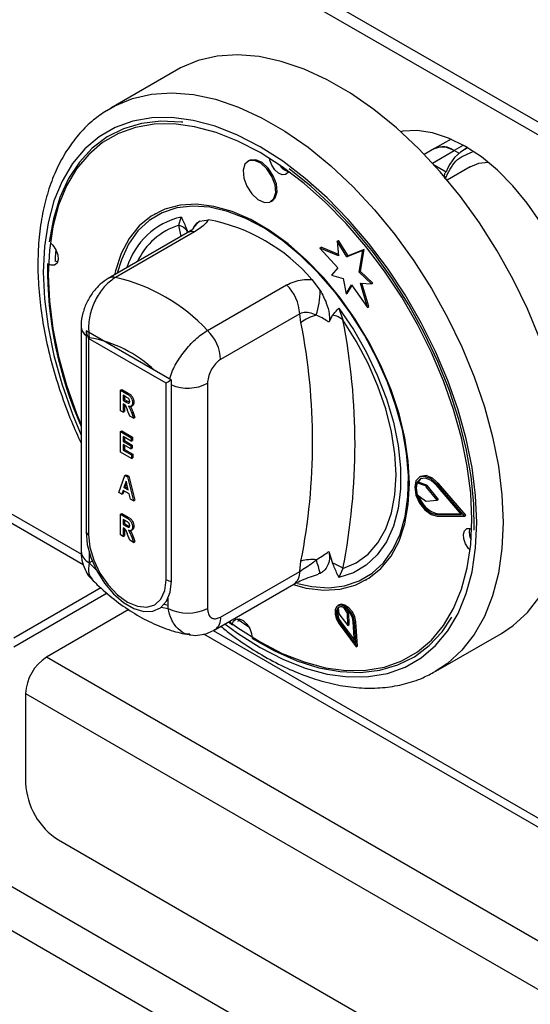
# Model space of a CAD drawing. Units: millimetres. Extents: x 5 to 415, y 5 to 292.
# Drawn here: x 321 to 326, y 211 to 220 of the extents above; entities that cross this region are included whole.
import ezdxf

# ---------------------------------------------------------------- set-up
doc = ezdxf.new("R2010")
doc.units = ezdxf.units.MM

msp = doc.modelspace()

# ---------------------------------------------------------------- linework, layer by layer
at = {"color": 7, "linetype": 'Continuous', "lineweight": 25}
for p, q in [((353.5217, 203.3277), (282.811, 244.1481)), ((282.88, 243.9955), (353.5907, 203.1751)), ((356.8703, 191.8097), (303.9517, 222.359)), ((309.9642, 222.1508), (321.848, 215.2904)), ((356.5858, 191.5793), (303.8945, 221.9974)), ((322.6831, 219.7246), (322.0939, 219.3845)), ((322.0594, 219.3636), (322.0939, 219.3845)), ((325.1483, 219.106), (325.0004, 219.0205)), ((325.0005, 219.0206), (324.9079, 218.9671)), ((325.2957, 219.0293), (325.2695, 219.0142)), ((325.2188, 218.9783), (325.1755, 219.0033)), ((323.336, 218.9136), (323.3242, 218.9068)), ((325.3202, 218.8583), (325.1129, 218.7386)), ((323.5325, 218.5459), (323.5443, 218.5527)), ((322.4923, 218.4357), (322.4864, 218.4323)), ((322.7045, 218.3338), (322.7272, 218.4063)), ((322.8948, 218.3708), (322.9702, 218.383)), ((322.781, 218.2649), (322.0718, 217.8556)), ((322.847, 218.2749), (322.1379, 217.8655)), ((323.9705, 218.1288), (323.9823, 218.1356)), ((323.9705, 218.1288), (324.132, 217.9524)), ((324.1383, 218.059), (323.9705, 218.1288)), ((324.1372, 218.0712), (323.9823, 218.1356)), ((324.1267, 218.189), (324.1385, 218.1958)), ((324.1267, 218.189), (324.1383, 218.059)), ((324.2123, 218.0511), (324.1267, 218.189)), ((324.2241, 218.0579), (324.1385, 218.1958)), ((324.3564, 218.1075), (324.2123, 218.0511)), ((324.2123, 218.0511), (324.2241, 218.0579)), ((324.3682, 218.1143), (324.2241, 218.0579)), ((324.3238, 217.9125), (324.3564, 218.1075)), ((324.3356, 217.9193), (324.3682, 218.1143)), ((324.3564, 218.1075), (324.3682, 218.1143)), ((324.132, 217.9524), (324.075, 217.884)), ((324.075, 217.884), (324.1797, 217.856)), ((324.3238, 217.9125), (324.3356, 217.9193)), ((324.4329, 217.8081), (324.3238, 217.9125)), ((324.4447, 217.8149), (324.3356, 217.9193)), ((322.9629, 217.3893), (323.672, 217.7987)), ((323.8984, 217.8472), (323.9737, 217.7479)), ((324.1797, 217.856), (324.2077, 217.719)), ((324.2077, 217.719), (324.2552, 217.7992)), ((324.2195, 217.7258), (324.2594, 217.7932)), ((324.2552, 217.7992), (324.3982, 217.5967)), ((324.3347, 217.8147), (324.4329, 217.8081)), ((324.3982, 217.5967), (324.3347, 217.8147)), ((324.41, 217.6035), (324.3487, 217.8137)), ((324.4329, 217.8081), (324.4447, 217.8149)), ((324.2077, 217.719), (324.2195, 217.7258)), ((324.3982, 217.5967), (324.41, 217.6035)), ((323.7898, 217.5382), (323.0807, 217.1288)), ((323.8014, 217.4597), (323.7898, 217.5382)), ((324.0844, 217.5276), (324.0506, 217.4625)), ((324.1414, 217.5899), (324.1776, 217.4834)), ((321.829, 217.4255), (321.829, 215.407)), ((322.6388, 216.9437), (321.8727, 217.3859)), ((321.8727, 217.3859), (321.8727, 215.5827)), ((322.5916, 216.9165), (321.8963, 217.3179)), ((321.8963, 217.3179), (321.8963, 215.5555)), ((322.5916, 215.1541), (322.5916, 216.9165)), ((322.6388, 215.1405), (322.6388, 216.9437)), ((322.9629, 216.9153), (322.9629, 214.8967)), ((322.1818, 216.8537), (322.1936, 216.8605)), ((322.1818, 216.6699), (322.1818, 216.8537)), ((322.1818, 216.8537), (322.2377, 216.8214)), ((322.1936, 216.8605), (322.2495, 216.8282)), ((322.229, 216.7954), (322.2066, 216.8083)), ((322.2066, 216.8083), (322.2066, 216.763)), ((322.2184, 216.8015), (322.2184, 216.7698)), ((322.2377, 216.8214), (322.2495, 216.8282)), ((322.2066, 216.763), (322.2184, 216.7698)), ((322.2066, 216.763), (322.2278, 216.7507)), ((322.212, 216.7289), (322.2066, 216.732)), ((322.2066, 216.732), (322.2066, 216.6556)), ((322.2184, 216.7698), (322.2396, 216.7575)), ((322.2184, 216.7244), (322.2184, 216.6624)), ((322.2278, 216.7507), (322.2396, 216.7575)), ((322.2396, 216.7575), (322.2635, 216.7453)), ((322.2759, 216.7085), (322.2892, 216.7161)), ((322.2893, 216.7402), (322.301, 216.747)), ((322.2066, 216.6556), (322.1818, 216.6699)), ((322.2066, 216.6556), (322.2184, 216.6624)), ((322.2648, 216.6221), (322.2463, 216.6724)), ((322.283, 216.6475), (322.2948, 216.6543)), ((322.283, 216.6475), (322.2996, 216.6019)), ((322.2948, 216.6543), (322.3114, 216.6087)), ((322.2996, 216.6019), (322.2648, 216.6221)), ((322.2996, 216.6019), (322.3114, 216.6087)), ((322.1818, 216.4826), (322.1936, 216.4894)), ((322.1818, 216.2989), (322.1818, 216.4826)), ((322.1818, 216.4826), (322.2789, 216.4265)), ((322.1936, 216.4894), (322.2907, 216.4333)), ((322.2789, 216.3955), (322.2066, 216.4373)), ((322.2066, 216.4373), (322.2066, 216.3943)), ((322.2066, 216.3943), (322.2184, 216.4011)), ((322.2066, 216.3943), (322.2748, 216.3549)), ((322.2748, 216.3263), (322.2066, 216.3657)), ((322.2066, 216.3657), (322.2066, 216.3156)), ((322.2184, 216.4305), (322.2184, 216.4011)), ((322.2184, 216.4011), (322.2866, 216.3618)), ((322.2748, 216.3549), (322.2866, 216.3618)), ((322.2789, 216.4265), (322.2907, 216.4333)), ((322.2789, 216.4265), (322.2789, 216.3955)), ((322.2789, 216.3955), (322.2907, 216.4023)), ((322.2866, 216.3618), (322.2866, 216.3331)), ((322.2907, 216.4333), (322.2907, 216.4023)), ((322.281, 216.2416), (322.1818, 216.2989)), ((322.2066, 216.3156), (322.2184, 216.3224)), ((322.2066, 216.3156), (322.281, 216.2726)), ((322.2184, 216.3589), (322.2184, 216.3224)), ((322.2184, 216.3224), (322.2928, 216.2794)), ((322.2748, 216.3549), (322.2748, 216.3263)), ((322.2748, 216.3263), (322.2866, 216.3331)), ((322.281, 216.2726), (322.2928, 216.2794)), ((322.281, 216.2726), (322.281, 216.2416)), ((322.2928, 216.2794), (322.2928, 216.2484)), ((322.281, 216.2416), (322.2928, 216.2484)), ((322.2207, 216.0891), (322.2325, 216.0959)), ((322.2325, 216.0959), (322.2559, 216.0824)), ((322.1674, 215.9362), (322.2207, 216.0891)), ((322.2324, 216.039), (322.2132, 215.9812)), ((322.2207, 216.0891), (322.2441, 216.0756)), ((322.2364, 216.0224), (322.225, 215.988)), ((322.2517, 215.9591), (322.2324, 216.039)), ((322.2441, 216.0756), (322.2559, 216.0824)), ((322.2441, 216.0756), (322.2975, 215.861)), ((322.2559, 216.0824), (322.3093, 215.8678)), ((324.8414, 216.0218), (324.8531, 216.0286)), ((324.9176, 215.9944), (324.8414, 216.0218)), ((324.9294, 216.0012), (324.8531, 216.0286)), ((324.8742, 216.0792), (324.8624, 216.0724)), ((325.0229, 216.0094), (325.0347, 216.0162)), ((325.268, 215.725), (325.0229, 216.0094)), ((325.2798, 215.7318), (325.0347, 216.0162)), ((322.1933, 215.9212), (322.1674, 215.9362)), ((322.2046, 215.9552), (322.1933, 215.9212)), ((322.1933, 215.9212), (322.2051, 215.928)), ((322.2603, 215.9231), (322.2046, 215.9552)), ((322.2126, 215.9506), (322.2051, 215.928)), ((322.2132, 215.9812), (322.225, 215.988)), ((322.2132, 215.9812), (322.2517, 215.9591)), ((322.225, 215.988), (322.2479, 215.9749)), ((322.2716, 215.876), (322.2603, 215.9231)), ((324.8419, 215.919), (324.9177, 215.8601)), ((324.9176, 215.9944), (324.9294, 216.0012)), ((324.9258, 215.9881), (324.9376, 215.9949)), ((325.0222, 215.867), (324.9258, 215.9881)), ((325.0339, 215.8738), (324.9376, 215.9949)), ((325.2419, 215.7401), (325.0176, 216.0004)), ((322.2975, 215.861), (322.2716, 215.876)), ((322.2975, 215.861), (322.3093, 215.8678)), ((324.9257, 215.8571), (325.0222, 215.867)), ((325.0222, 215.867), (325.0339, 215.8738)), ((322.1818, 215.7405), (322.1936, 215.7473)), ((322.1936, 215.7473), (322.2495, 215.715)), ((325.0176, 215.7389), (325.0294, 215.7457)), ((325.0294, 215.7457), (325.2361, 215.7468)), ((322.1818, 215.5567), (322.1818, 215.7405)), ((322.1818, 215.7405), (322.2377, 215.7082)), ((322.229, 215.6822), (322.2066, 215.6951)), ((322.2066, 215.6951), (322.2066, 215.6498)), ((322.2066, 215.6498), (322.2184, 215.6566)), ((322.2184, 215.6883), (322.2184, 215.6566)), ((322.2184, 215.6566), (322.2396, 215.6443)), ((322.2377, 215.7082), (322.2495, 215.715)), ((325.0176, 215.7389), (325.2419, 215.7401)), ((325.0229, 215.7236), (325.268, 215.725)), ((325.268, 215.725), (325.2798, 215.7318)), ((322.2066, 215.6498), (322.2278, 215.6375)), ((322.212, 215.6157), (322.2066, 215.6188)), ((322.2066, 215.6188), (322.2066, 215.5424)), ((322.2184, 215.6112), (322.2184, 215.5492)), ((322.2278, 215.6375), (322.2396, 215.6443)), ((322.2396, 215.6443), (322.2635, 215.6321)), ((322.2759, 215.5953), (322.2892, 215.6029)), ((322.2893, 215.627), (322.301, 215.6338)), ((322.2066, 215.5424), (322.1818, 215.5567)), ((322.2066, 215.5424), (322.2184, 215.5492)), ((322.2648, 215.5089), (322.2463, 215.5592)), ((322.2996, 215.4887), (322.2648, 215.5089)), ((322.283, 215.5343), (322.2948, 215.5411)), ((322.283, 215.5343), (322.2996, 215.4887)), ((322.2948, 215.5411), (322.3114, 215.4955)), ((322.2996, 215.4887), (322.3114, 215.4955)), ((321.9022, 215.3956), (321.9022, 215.3049)), ((324.0506, 215.4068), (324.0844, 215.3027)), ((321.9287, 215.3202), (321.9022, 215.3049)), ((321.9022, 215.3049), (321.9642, 215.243)), ((323.7898, 215.2286), (323.8014, 215.3205)), ((323.0807, 214.8193), (323.7898, 215.2286)), ((324.1776, 215.255), (324.1414, 215.1746)), ((323.9737, 215.2101), (323.9562, 215.2073)), ((324.3821, 215.1486), (324.388, 215.152)), ((322.0065, 215.0811), (321.2245, 214.6297)), ((323.0289, 214.7048), (323.738, 215.1142)), ((322.063, 215.032), (321.2245, 214.548)), ((322.6093, 214.8967), (322.6093, 214.9874)), ((322.2567, 214.8853), (321.5192, 214.4596)), ((322.5473, 214.9064), (322.6093, 214.8967)), ((322.5751, 214.9331), (322.6093, 214.9264)), ((324.1437, 214.9277), (324.1319, 214.9209)), ((324.1335, 214.9015), (324.1414, 214.8472)), ((324.2179, 214.8541), (324.1846, 214.9061)), ((324.2297, 214.8609), (324.2118, 214.8888)), ((324.2179, 214.8541), (324.2297, 214.8609)), ((324.2327, 214.7511), (324.2297, 214.8609)), ((323.1505, 214.775), (323.1854, 214.7491)), ((323.2297, 214.8033), (323.3331, 214.7302)), ((323.2384, 214.7797), (323.2433, 214.8027)), ((324.1414, 214.8472), (324.2209, 214.7443)), ((324.1514, 214.7643), (324.1632, 214.7711)), ((324.1632, 214.7711), (324.2808, 214.6111)), ((324.2209, 214.7443), (324.2179, 214.8541)), ((324.2823, 214.5862), (324.2708, 214.775)), ((324.2826, 214.7692), (324.2943, 214.776)), ((324.3076, 214.5582), (324.2943, 214.776)), ((324.1448, 214.7569), (324.2958, 214.5514)), ((324.1514, 214.7643), (324.2823, 214.5862)), ((324.2209, 214.7443), (324.2327, 214.7511)), ((324.2958, 214.5514), (324.2826, 214.7692)), ((322.9278, 214.6671), (326.562, 212.5691)), ((325.0103, 214.3325), (325.5996, 214.6727)), ((324.2958, 214.5514), (324.3076, 214.5582)), ((356.5799, 194.2194), (321.5192, 214.4596)), ((321.3306, 214.133), (356.3913, 193.8929)), ((321.3306, 214.133), (321.3306, 213.33)), ((321.6252, 212.8197), (356.0967, 192.9198))]:
    msp.add_line(p, q, dxfattribs=at)
at = {"color": 8, "linetype": 'Continuous', "lineweight": 25}
for p, q in [((310.0502, 222.1829), (321.8313, 215.3818)), ((325.2583, 219.0511), (325.1755, 219.0033)), ((324.9799, 218.8904), (325.1755, 219.0033)), ((324.9905, 218.8788), (325.1049, 218.8127)), ((322.7255, 218.2329), (322.7045, 218.3338)), ((323.0139, 214.6991), (326.5453, 212.6605))]:
    msp.add_line(p, q, dxfattribs=at)
at = {"color": 7, "linetype": 'Continuous', "lineweight": 25, "flags": 128}
for points in [[(325.9446, 217.3134), (325.8341, 217.582), (325.7062, 217.8466), (325.5623, 218.1045), (325.4038, 218.3532), (325.2323, 218.59), (325.0496, 218.8125), (324.8576, 219.0185), (324.6583, 219.2058), (324.4537, 219.3725), (324.2458, 219.5169), (324.0369, 219.6375), (323.8291, 219.7331), (323.6244, 219.8026), (323.4251, 219.8455), (323.2331, 219.8612), (323.0504, 219.8495), (322.879, 219.8107), (322.7204, 219.7451), (322.6831, 219.7246)], [(325.3346, 215.6934), (325.3242, 215.9288), (325.2931, 216.1736), (325.2416, 216.4252), (325.1703, 216.6808), (325.08, 216.9376), (324.9717, 217.1928), (324.8465, 217.4436), (324.7058, 217.6872), (324.5513, 217.921), (324.3844, 218.1424), (324.2072, 218.349), (324.0215, 218.5385), (323.8294, 218.7089), (323.6329, 218.8582), (323.4343, 218.9849), (323.2356, 219.0876), (323.0392, 219.165), (322.847, 219.2165), (322.6613, 219.2414), (322.4841, 219.2394), (322.3173, 219.2106), (322.1627, 219.1553), (322.022, 219.0741), (321.8968, 218.9678), (321.7885, 218.8378), (321.6982, 218.6852), (321.6269, 218.5119), (321.5754, 218.3198), (321.5443, 218.1109), (321.5339, 217.8875), (321.5443, 217.6521), (321.5754, 217.4073), (321.6269, 217.1557), (321.6982, 216.9001), (321.7885, 216.6433), (321.829, 216.5427)], [(322.7416, 219.2562), (322.7275, 219.2579), (322.5441, 219.2656), (322.3707, 219.2457), (322.2092, 219.1986), (322.0614, 219.1246), (321.929, 219.0247), (321.8134, 218.8999), (321.7159, 218.7516), (321.6377, 218.5816), (321.5795, 218.3916), (321.5421, 218.1838)], [(326.3039, 217.2568), (326.2934, 217.4323), (326.2622, 217.6164), (326.2107, 217.8052), (326.1402, 217.995), (326.0521, 218.182), (325.948, 218.3622), (325.8302, 218.532), (325.7011, 218.6879), (325.5633, 218.8269), (325.4195, 218.946), (325.2727, 219.0428), (325.126, 219.1154), (324.9822, 219.1623), (324.8444, 219.1825), (324.7152, 219.1757), (324.6962, 219.1722)], [(323.5869, 218.6336), (323.5806, 218.7032), (323.553, 218.7773), (323.5082, 218.8448), (323.453, 218.8952), (323.3959, 218.9209), (323.3455, 218.9181), (323.336, 218.9136)], [(323.6905, 218.8169), (323.6853, 218.8059), (323.6637, 218.7873), (323.6335, 218.7856), (323.5992, 218.8011), (323.5661, 218.8313), (323.5392, 218.8718), (323.5226, 218.9163), (323.5195, 218.9335)], [(323.5751, 218.6268), (323.5689, 218.6964), (323.5412, 218.7705), (323.4964, 218.838), (323.4412, 218.8884), (323.3841, 218.9141), (323.3337, 218.9113), (323.2977, 218.8803), (323.2816, 218.8259), (323.2879, 218.7563), (323.3155, 218.6821), (323.3603, 218.6147), (323.4155, 218.5643), (323.4727, 218.5385), (323.5231, 218.5414), (323.559, 218.5724), (323.5751, 218.6268)], [(325.3536, 215.5984), (325.3512, 215.8332), (325.3276, 216.0786), (325.2829, 216.3321), (325.2177, 216.5907), (325.1327, 216.8516), (325.0288, 217.1118), (324.9072, 217.3685), (324.7693, 217.6187), (324.6165, 217.8598), (324.4507, 218.089), (324.2736, 218.3038), (324.0872, 218.5017), (323.8936, 218.6807), (323.6949, 218.8386)], [(325.3202, 218.8583), (325.3964, 218.8887), (325.4812, 218.8979)], [(323.5443, 218.5527), (323.5708, 218.5792), (323.5869, 218.6336)], [(324.7748, 216.0166), (324.7642, 216.2167), (324.7327, 216.4259), (324.6807, 216.6408), (324.609, 216.8581), (324.5188, 217.0743), (324.4115, 217.286), (324.2888, 217.4899), (324.1526, 217.6828), (324.005, 217.8616), (323.8485, 218.0236), (323.6855, 218.166), (323.5184, 218.2868), (323.3501, 218.384), (323.1831, 218.4561), (323.02, 218.5019), (322.8635, 218.5207), (322.716, 218.5122), (322.5798, 218.4765), (322.457, 218.4143), (322.3497, 218.3264), (322.2595, 218.2144), (322.1878, 218.0799), (322.1358, 217.925), (322.1269, 217.8873)], [(324.7609, 215.8979), (324.765, 216.0878), (324.7482, 216.2888), (324.7107, 216.4978), (324.6532, 216.7114), (324.5766, 216.9263), (324.4821, 217.1392), (324.3711, 217.3466), (324.2454, 217.5452), (324.1071, 217.7321), (323.9582, 217.9041), (323.8011, 218.0586), (323.6384, 218.1932), (323.4725, 218.3057), (323.3062, 218.3944), (323.1419, 218.4578), (322.9823, 218.495), (322.83, 218.5053), (322.6873, 218.4887), (322.5564, 218.4453), (322.4395, 218.3759), (322.3384, 218.2816), (322.2547, 218.1637), (322.1896, 218.0243), (322.1526, 217.9022)], [(321.5566, 218.1725), (321.5752, 218.1535), (321.6021, 218.1131), (321.6187, 218.0686), (321.6224, 218.0268), (321.6128, 217.9942), (321.5912, 217.9756), (321.561, 217.9739), (321.5414, 217.9808)], [(321.6007, 218.1159), (321.596, 218.0457), (321.5945, 218.0114)], [(321.6175, 218.0038), (321.614, 218.0045), (321.5945, 218.0114)], [(324.1414, 217.5899), (324.2711, 217.3988), (324.3867, 217.1974), (324.4862, 216.9891), (324.5679, 216.7774), (324.6304, 216.566), (324.6727, 216.3584), (324.694, 216.158), (324.694, 215.9684), (324.6727, 215.7927), (324.6304, 215.6338), (324.5679, 215.4946), (324.4862, 215.3772), (324.3867, 215.2838), (324.2711, 215.2159), (324.1414, 215.1746)], [(324.1776, 215.255), (324.2976, 215.3066), (324.4028, 215.3839), (324.4914, 215.4854), (324.562, 215.6094), (324.6134, 215.7539), (324.6445, 215.9162), (324.6549, 216.0936), (324.6445, 216.2831), (324.6134, 216.4814), (324.562, 216.685), (324.4914, 216.8906), (324.4028, 217.0945), (324.2976, 217.2932), (324.1776, 217.4834)], [(323.7303, 215.1097), (323.8485, 215.079), (324.005, 215.0603), (324.1526, 215.0687), (324.2888, 215.1044), (324.4115, 215.1666), (324.5188, 215.2545), (324.609, 215.3665), (324.6807, 215.501), (324.7327, 215.6559), (324.7642, 215.8286), (324.7748, 216.0166)], [(325.0229, 216.0094), (324.9687, 216.0576), (324.9132, 216.0804), (324.8654, 216.074), (324.8332, 216.0395), (324.8218, 215.9826), (324.8332, 215.9126), (324.8654, 215.841), (324.9132, 215.7794), (324.9687, 215.738), (325.0229, 215.7236)], [(325.0176, 216.0004), (324.968, 216.0444), (324.9172, 216.0653), (324.8735, 216.0594), (324.844, 216.0279), (324.8336, 215.9758), (324.844, 215.9118), (324.8735, 215.8462), (324.9172, 215.7899), (324.968, 215.752), (325.0176, 215.7389)], [(324.8768, 216.061), (324.8558, 216.0347), (324.8531, 216.0286)], [(325.0347, 216.0162), (324.9805, 216.0644), (324.925, 216.0872), (324.8772, 216.0808), (324.8742, 216.0792)], [(325.5996, 214.6727), (325.7062, 214.744), (325.8341, 214.8609), (325.9446, 215.0019), (326.0366, 215.1654), (326.1092, 215.3497), (326.1615, 215.553), (326.1932, 215.7732), (326.2038, 216.0081)], [(323.7709, 215.1203), (323.898, 215.0927), (324.0503, 215.0824), (324.193, 215.099), (324.3239, 215.1424), (324.4408, 215.2118), (324.5419, 215.3061), (324.6256, 215.424), (324.6907, 215.5634), (324.736, 215.7222), (324.7609, 215.8979)], [(323.1576, 214.7791), (323.2356, 214.7227), (323.4343, 214.596), (323.6329, 214.4933), (323.8294, 214.4159), (324.0215, 214.3644), (324.2072, 214.3395), (324.3844, 214.3415), (324.5513, 214.3703), (324.7058, 214.4256), (324.8465, 214.5068), (324.9717, 214.6131), (325.08, 214.7432), (325.1703, 214.8957), (325.2416, 215.069), (325.2931, 215.2611), (325.3242, 215.47), (325.3346, 215.6934)], [(321.8727, 215.5827), (321.8839, 215.4705), (321.9166, 215.3519), (321.9691, 215.2338), (322.0382, 215.1232), (322.1199, 215.0265), (322.2096, 214.9492), (322.3019, 214.8959), (322.3916, 214.8697), (322.4733, 214.872), (322.5424, 214.9028), (322.5949, 214.9603), (322.6276, 215.0411), (322.6388, 215.1405)], [(325.3188, 215.4197), (325.3051, 215.4342), (325.2782, 215.4746), (325.2616, 215.5191), (325.2579, 215.5609), (325.2675, 215.5935), (325.2891, 215.6121), (325.3193, 215.6138), (325.3332, 215.6095)], [(321.8963, 215.5555), (321.9081, 215.4448), (321.9429, 215.3279), (321.9981, 215.2128), (322.0701, 215.1075), (322.154, 215.019), (322.244, 214.9533), (322.3339, 214.9151), (322.4178, 214.9068), (322.4898, 214.929), (322.545, 214.9803), (322.5798, 215.057), (322.5916, 215.1541)], [(324.2826, 214.7692), (324.2729, 214.8142), (324.2506, 214.859), (324.2193, 214.8963), (324.1839, 214.9201), (324.1502, 214.9266), (324.1237, 214.9147), (324.1085, 214.8864), (324.1072, 214.8462), (324.12, 214.8005), (324.1448, 214.7569)], [(324.2708, 214.775), (324.2625, 214.814), (324.2431, 214.8528), (324.2159, 214.8851), (324.1853, 214.9058), (324.1561, 214.9114), (324.1331, 214.9011), (324.12, 214.8765), (324.1188, 214.8417), (324.1299, 214.8022), (324.1514, 214.7643)], [(324.2943, 214.776), (324.2847, 214.821), (324.2624, 214.8658), (324.231, 214.9031), (324.1957, 214.9269), (324.162, 214.9334), (324.1437, 214.9277)], [(323.1879, 214.7645), (323.195, 214.7818), (323.2166, 214.8004), (323.2468, 214.8021), (323.2811, 214.7866), (323.3142, 214.7564), (323.3411, 214.7159), (323.3577, 214.6714), (323.3615, 214.6467)], [(323.3615, 214.6297), (323.5636, 214.5157), (323.7644, 214.4271), (323.9615, 214.3649), (324.1528, 214.3298), (324.3362, 214.3221), (324.5096, 214.342), (324.6711, 214.3891), (324.8189, 214.4631), (324.9513, 214.563), (325.0669, 214.6878), (325.155, 214.8194)]]:
    msp.add_lwpolyline(points, dxfattribs=at)
at = {"color": 8, "linetype": 'Continuous', "lineweight": 25, "flags": 128}
for points in [[(322.0939, 219.3845), (322.1312, 219.4049), (322.2897, 219.4705), (322.4612, 219.5094), (322.6438, 219.521), (322.8358, 219.5053), (323.0352, 219.4625), (323.2398, 219.3929), (323.4477, 219.2973), (323.6566, 219.1767), (323.8644, 219.0323), (324.0691, 218.8656), (324.2684, 218.6783), (324.4604, 218.4723), (324.643, 218.2498), (324.8145, 218.013), (324.973, 217.7644), (325.117, 217.5064), (325.2448, 217.2418), (325.3554, 216.9733), (325.4474, 216.7036), (325.5199, 216.4354), (325.5723, 216.1717), (325.6039, 215.9149), (325.6145, 215.6679)], [(325.3788, 215.6679), (325.3681, 215.9088), (325.3363, 216.1593), (325.2836, 216.4167), (325.2107, 216.6783), (325.1183, 216.941), (325.0074, 217.2021), (324.8793, 217.4588), (324.7354, 217.708), (324.5772, 217.9473), (324.4065, 218.1738), (324.2252, 218.3852), (324.0352, 218.5791), (323.8386, 218.7535), (323.6375, 218.9063), (323.4343, 219.0359), (323.231, 219.141), (323.03, 219.2203), (322.8334, 219.2729), (322.6433, 219.2984), (322.462, 219.2964), (322.2913, 219.2669), (322.1331, 219.2103), (321.9892, 219.1272), (321.8611, 219.0185), (321.7502, 218.8854), (321.6578, 218.7293), (321.5849, 218.552), (321.5322, 218.3553), (321.5004, 218.1416), (321.4897, 217.913), (321.5004, 217.6721), (321.5322, 217.4216), (321.5849, 217.1642), (321.6578, 216.9026), (321.7502, 216.6399), (321.829, 216.4499)], [(323.1189, 214.7568), (323.231, 214.6746), (323.4343, 214.545), (323.6375, 214.4399), (323.8386, 214.3606), (324.0352, 214.308), (324.2252, 214.2825), (324.4065, 214.2845), (324.5772, 214.314), (324.7354, 214.3706), (324.8793, 214.4537), (325.0074, 214.5624), (325.1183, 214.6955), (325.2107, 214.8516), (325.2836, 215.0289), (325.3363, 215.2256), (325.3681, 215.4393), (325.3788, 215.6679)], [(325.6145, 215.6679), (325.6039, 215.4331), (325.5723, 215.2129), (325.5199, 215.0095), (325.4474, 214.8252), (325.3554, 214.6617), (325.2448, 214.5208), (325.117, 214.4038), (325.0057, 214.3298)]]:
    msp.add_lwpolyline(points, dxfattribs=at)
at = {"color": 7, "linetype": 'Continuous', "lineweight": 25}
for centre, radius, start, end in [((325.0737, 218.8672), 0.17, 53.19937, 115.48998), ((325.4631, 218.6872), 0.3795, 115.93837, 160.68477), ((323.7228, 218.9453), 0.1338, 211.90042, 255.80484), ((322.645, 218.1637), 0.1801, 39.4311, 70.72559), ((322.6697, 216.7907), 1.6204, 40.69148, 79.3139), ((325.0562, 217.9581), 3.5297, 179.49231, 203.89059), ((321.7728, 216.2804), 1.6266, 42.97692, 77.02846), ((323.3993, 217.5184), 0.3911, 2.90063, 45.78476), ((323.221, 217.7536), 0.7527, 342.38119, 359.57108), ((324.0085, 217.2052), 0.3281, 102.32958, 129.12645), ((324.0416, 217.3169), 0.2149, 50.74384, 78.53189), ((318.3615, 216.3901), 5.544, 348.87597, 11.12403), ((318.5111, 216.3692), 5.775, 348.87592, 11.12408), ((322.6901, 217.109), 0.3911, 2.90063, 45.78476), ((321.7235, 216.2319), 1.1062, 46.16845, 80.70577), ((325.0015, 215.9712), 0.168, 162.46898, 198.11527), ((324.9102, 215.9764), 0.0194, 36.67642, 67.52769), ((324.922, 215.9832), 0.0194, 36.67642, 67.52769), ((325.0768, 215.9652), 0.2246, 195.68694, 257.81646), ((324.9255, 215.8688), 0.0117, 228.55362, 271.16793), ((321.9169, 215.5971), 0.0464, 198.08814, 243.70373), ((325.4475, 215.5781), 0.1366, 164.54382, 208.83627), ((323.9035, 214.9529), 0.3815, 84.74677, 105.52057), ((321.9161, 214.6845), 2.1237, 14.33121, 17.77466), ((323.972, 214.9685), 0.3527, 54.33173, 71.42084), ((322.6462, 215.2546), 0.1143, 241.50581, 266.29384), ((322.7861, 215.2379), 0.3843, 242.61, 297.38984), ((324.2612, 214.8581), 0.131, 164.66071, 221.59861), ((324.1624, 214.8658), 0.0459, 61.20659, 129.01145), ((321.74, 214.1143), 0.4098, 122.60539, 177.39467), ((321.9703, 213.3591), 0.6403, 182.60548, 237.39452)]:
    msp.add_arc(centre, radius, start, end, dxfattribs=at)
at = {"color": 8, "linetype": 'Continuous', "lineweight": 25}
for centre, radius, start, end in [((322.8711, 217.7634), 0.6588, 102.62384, 163.30463), ((322.892, 217.7465), 0.6165, 107.7093, 155.07462), ((323.0196, 218.1991), 0.2122, 126.00423, 152.73361), ((322.8276, 218.1795), 0.0974, 78.51289, 118.64204), ((322.1185, 217.7701), 0.0974, 78.51247, 118.63983), ((321.9404, 217.4328), 0.1116, 183.56015, 232.69304), ((322.7849, 217.2629), 0.3906, 248.0309, 297.11125), ((321.9541, 215.4195), 0.1257, 185.6939, 245.62554), ((323.6675, 215.2151), 0.1231, 304.97291, 6.33887), ((322.9582, 214.8057), 0.1232, 305.19486, 6.31667)]:
    msp.add_arc(centre, radius, start, end, dxfattribs=at)
at = {"color": 7, "linetype": 'Continuous', "lineweight": 25}
for centre, major_axis, ratio, start_param, end_param in [((321.9552, 217.3519), (-0.0589, 0.1021), 0.577335, 0.927255, 1.570756), ((322.6505, 216.9505), (0.0833, 0.0481), 0.00007, 1.712653, 2.356154)]:
    msp.add_ellipse(centre, major_axis=major_axis, ratio=ratio, start_param=start_param, end_param=end_param, dxfattribs=at)
for points, knots in [([(322.0564, 219.3597), (322.017, 219.3335), (321.9307, 219.276), (321.8152, 219.161), (321.7079, 219.0218), (321.6177, 218.8627), (321.5449, 218.6855), (321.4905, 218.4913), (321.4549, 218.2819), (321.4387, 218.0592), (321.442, 217.8257), (321.4646, 217.5836), (321.5062, 217.3353), (321.5661, 217.0829), (321.6442, 216.8288), (321.7311, 216.5924), (321.799, 216.443), (321.829, 216.3771)], [0, 0, 0, 0, 0.05526, 0.121059, 0.187214, 0.25406, 0.321735, 0.390176, 0.459195, 0.52857, 0.598111, 0.667673, 0.737183, 0.806617, 0.875974, 0.945262, 1, 1, 1, 1]), ([(325.0005, 219.0206), (325.0261, 219.0299), (325.0772, 219.0484), (325.1427, 219.0183), (325.1755, 219.0033)], [0, 0, 0, 0, 0.499949, 1, 1, 1, 1]), ([(325.0963, 218.7497), (325.0942, 218.7553), (325.0899, 218.7665), (325.0891, 218.7822), (325.0913, 218.7941), (325.0946, 218.8022), (325.0991, 218.8087), (325.103, 218.8114), (325.1049, 218.8127)], [0, 0, 0, 0, 0.246029, 0.495696, 0.634255, 0.763315, 0.884552, 1, 1, 1, 1]), ([(322.7272, 218.4063), (322.7273, 218.406), (322.7322, 218.3953), (322.7517, 218.3527), (322.7702, 218.3103), (322.7842, 218.2782)], [0, 0, 0, 0, 0.00891, 0.249402, 1, 1, 1, 1]), ([(322.8344, 218.3029), (322.8349, 218.3035), (322.8362, 218.3052), (322.8214, 218.291), (322.7988, 218.275), (322.7819, 218.2656), (322.7807, 218.2649)], [0, 0, 0, 0, 0.21771, 0.590018, 0.970501, 1, 1, 1, 1]), ([(322.8338, 218.3027), (322.8432, 218.3208), (322.8587, 218.3504), (322.8847, 218.3651), (322.8948, 218.3708)], [0, 0, 0, 0, 0.610601, 1, 1, 1, 1]), ([(322.9702, 218.383), (322.962, 218.3709), (322.9388, 218.3364), (322.8831, 218.2991), (322.847, 218.2749)], [0, 0, 0, 0, 0.351666, 1, 1, 1, 1]), ([(322.1379, 217.8655), (322.1068, 217.8436), (322.0449, 217.7998), (321.9685, 217.6933), (321.915, 217.5688), (321.8901, 217.4391), (321.8984, 217.3601), (321.9022, 217.3235)], [0, 0, 0, 0, 0.203674, 0.405276, 0.608154, 0.818268, 1, 1, 1, 1]), ([(322.0718, 217.8555), (322.0474, 217.8392), (321.9965, 217.8054), (321.9323, 217.7331), (321.8783, 217.6459), (321.8426, 217.5462), (321.8262, 217.4708), (321.8299, 217.4305), (321.8303, 217.4258)], [0, 0, 0, 0, 0.173394, 0.360434, 0.555075, 0.756607, 0.971692, 1, 1, 1, 1]), ([(323.672, 217.7987), (323.7168, 217.8178), (323.7859, 217.8474), (323.8691, 217.8472), (323.8984, 217.8472)], [0, 0, 0, 0, 0.6483343, 1, 1, 1, 1]), ([(323.9737, 217.7479), (323.9938, 217.7104), (324.0305, 217.6417), (324.0545, 217.5505), (324.0585, 217.4923), (324.0526, 217.47), (324.0506, 217.4625)], [0, 0, 0, 0, 0.385331, 0.704522, 0.899975, 1, 1, 1, 1]), ([(323.9384, 217.5257), (323.9336, 217.5281), (323.9085, 217.5406), (323.862, 217.5542), (323.8154, 217.5493), (323.7943, 217.5401), (323.7898, 217.5382)], [0, 0, 0, 0, 0.102121, 0.529498, 0.901159, 1, 1, 1, 1]), ([(324.0506, 217.4625), (324.0468, 217.4655), (324.0121, 217.4926), (323.9731, 217.5101), (323.9384, 217.5257)], [0, 0, 0, 0, 0.111055, 1, 1, 1, 1]), ([(324.0844, 217.5276), (324.0983, 217.5436), (324.1168, 217.5647), (324.1363, 217.5848), (324.1412, 217.5897), (324.1414, 217.5899)], [0, 0, 0, 0, 0.750598, 0.991089, 1, 1, 1, 1]), ([(323.0807, 217.1288), (323.0746, 217.1249), (323.0552, 217.1126), (323.0227, 217.0799), (322.9898, 217.0285), (322.9671, 216.9698), (322.9643, 216.9334), (322.9629, 216.9153)], [0, 0, 0, 0, 0.095968, 0.305635, 0.52994, 0.765162, 1, 1, 1, 1]), ([(322.2377, 216.8214), (322.2451, 216.8172), (322.2597, 216.8089), (322.2791, 216.7862), (322.288, 216.7609), (322.2889, 216.7471), (322.2893, 216.7402)], [0, 0, 0, 0, 0.281897, 0.558445, 0.778914, 1, 1, 1, 1]), ([(322.2495, 216.8282), (322.2569, 216.824), (322.2715, 216.8157), (322.2909, 216.793), (322.2998, 216.7677), (322.3006, 216.7539), (322.301, 216.747)], [0, 0, 0, 0, 0.281897, 0.558445, 0.778914, 1, 1, 1, 1]), ([(322.2463, 216.6724), (322.2425, 216.6847), (322.2371, 216.7017), (322.2233, 216.7225), (322.2158, 216.7267), (322.212, 216.7289)], [0, 0, 0, 0, 0.561908, 0.779561, 1, 1, 1, 1]), ([(322.2278, 216.7507), (322.2361, 216.7454), (322.2464, 216.7387), (322.2578, 216.7376), (322.262, 216.7405), (322.2642, 216.7459), (322.2644, 216.7504), (322.2645, 216.7527)], [0, 0, 0, 0, 0.500596, 0.625251, 0.749977, 0.874836, 1, 1, 1, 1]), ([(322.2522, 216.7807), (322.2479, 216.7837), (322.2402, 216.789), (322.2324, 216.7935), (322.229, 216.7954)], [0, 0, 0, 0, 0.559635, 1, 1, 1, 1]), ([(322.2645, 216.7527), (322.2644, 216.7554), (322.2642, 216.7606), (322.2613, 216.7687), (322.2571, 216.7757), (322.2538, 216.779), (322.2522, 216.7807)], [0, 0, 0, 0, 0.2803568, 0.5596433, 0.7798057, 1, 1, 1, 1]), ([(322.2893, 216.7402), (322.2889, 216.7335), (322.2881, 216.7203), (322.2792, 216.7085), (322.2664, 216.7057), (322.2573, 216.7086), (322.2527, 216.71)], [0, 0, 0, 0, 0.280307, 0.559363, 0.779439, 1, 1, 1, 1]), ([(322.301, 216.747), (322.3006, 216.7406), (322.2996, 216.7277), (322.2941, 216.7172), (322.2892, 216.7162), (322.2892, 216.7162)], [0, 0, 0, 0, 0.499273, 0.996319, 1, 1, 1, 1]), ([(322.2527, 216.71), (322.2573, 216.7034), (322.2647, 216.6925), (322.2721, 216.6758), (322.2777, 216.6617), (322.2812, 216.6522), (322.283, 216.6475)], [0, 0, 0, 0, 0.339545, 0.559583, 0.779777, 1, 1, 1, 1]), ([(322.2702, 216.7078), (322.2727, 216.7041), (322.2781, 216.6961), (322.2839, 216.6826), (322.2895, 216.6685), (322.293, 216.659), (322.2948, 216.6543)], [0, 0, 0, 0, 0.22196, 0.481173, 0.74057, 1, 1, 1, 1]), ([(322.2522, 215.6675), (322.2479, 215.6705), (322.2402, 215.6758), (322.2324, 215.6803), (322.229, 215.6822)], [0, 0, 0, 0, 0.559634, 1, 1, 1, 1]), ([(322.2377, 215.7082), (322.2451, 215.704), (322.2597, 215.6957), (322.2791, 215.673), (322.288, 215.6477), (322.2889, 215.6339), (322.2893, 215.627)], [0, 0, 0, 0, 0.281898, 0.558444, 0.778913, 1, 1, 1, 1]), ([(322.2495, 215.715), (322.2569, 215.7108), (322.2715, 215.7025), (322.2909, 215.6798), (322.2998, 215.6545), (322.3006, 215.6407), (322.301, 215.6338)], [0, 0, 0, 0, 0.281898, 0.558444, 0.778913, 1, 1, 1, 1]), ([(322.2645, 215.6395), (322.2644, 215.6422), (322.2642, 215.6474), (322.2613, 215.6555), (322.2571, 215.6625), (322.2538, 215.6658), (322.2522, 215.6675)], [0, 0, 0, 0, 0.2803568, 0.5596433, 0.7798057, 1, 1, 1, 1]), ([(322.2463, 215.5592), (322.2425, 215.5715), (322.2371, 215.5885), (322.2233, 215.6093), (322.2158, 215.6135), (322.212, 215.6157)], [0, 0, 0, 0, 0.561905, 0.779562, 1, 1, 1, 1]), ([(322.2278, 215.6375), (322.2361, 215.6322), (322.2464, 215.6255), (322.2578, 215.6244), (322.262, 215.6273), (322.2642, 215.6327), (322.2644, 215.6372), (322.2645, 215.6395)], [0, 0, 0, 0, 0.500596, 0.625251, 0.749977, 0.874836, 1, 1, 1, 1]), ([(322.2893, 215.627), (322.2889, 215.6203), (322.2881, 215.6071), (322.2792, 215.5953), (322.2664, 215.5925), (322.2573, 215.5954), (322.2527, 215.5968)], [0, 0, 0, 0, 0.280307, 0.559363, 0.779439, 1, 1, 1, 1]), ([(322.2527, 215.5968), (322.2573, 215.5902), (322.2647, 215.5793), (322.2721, 215.5626), (322.2777, 215.5485), (322.2812, 215.539), (322.283, 215.5343)], [0, 0, 0, 0, 0.339545, 0.559583, 0.779777, 1, 1, 1, 1]), ([(322.2702, 215.5946), (322.2727, 215.5909), (322.2781, 215.5829), (322.2839, 215.5694), (322.2895, 215.5553), (322.293, 215.5458), (322.2948, 215.5411)], [0, 0, 0, 0, 0.22196, 0.481173, 0.74057, 1, 1, 1, 1]), ([(322.301, 215.6338), (322.3006, 215.6273), (322.2996, 215.6145), (322.2941, 215.604), (322.2892, 215.603), (322.2892, 215.603)], [0, 0, 0, 0, 0.49927, 0.996312, 1, 1, 1, 1]), ([(321.8296, 215.4071), (321.8294, 215.404), (321.8272, 215.3701), (321.838, 215.3074), (321.8707, 215.2265), (321.9026, 215.1746), (321.9263, 215.1563), (321.9275, 215.1553)], [0, 0, 0, 0, 0.033094, 0.365874, 0.67927, 0.983247, 1, 1, 1, 1]), ([(323.9384, 215.3328), (323.9731, 215.3548), (324.0121, 215.3796), (324.0468, 215.404), (324.0506, 215.4068)], [0, 0, 0, 0, 0.888948, 1, 1, 1, 1]), ([(324.0506, 215.4068), (324.0535, 215.3892), (324.0604, 215.3464), (324.0448, 215.2824), (324.0142, 215.2344), (323.9836, 215.2161), (323.9737, 215.2101)], [0, 0, 0, 0, 0.179596, 0.438609, 0.817422, 1, 1, 1, 1]), ([(323.7898, 215.2286), (323.8086, 215.2409), (323.8462, 215.2653), (323.8994, 215.3012), (323.9283, 215.3246), (323.9384, 215.3328)], [0, 0, 0, 0, 0.394588, 0.787349, 1, 1, 1, 1]), ([(324.1414, 215.1746), (324.1412, 215.1749), (324.1363, 215.1856), (324.1168, 215.2282), (324.0983, 215.2706), (324.0844, 215.3027)], [0, 0, 0, 0, 0.008904, 0.2494, 1, 1, 1, 1]), ([(321.9266, 215.1563), (321.9412, 215.1415), (322.0047, 215.077), (322.1245, 214.9748), (322.2881, 214.8587), (322.4594, 214.7644), (322.6297, 214.6985), (322.7455, 214.6681), (322.8015, 214.6606), (322.8038, 214.6603)], [0, 0, 0, 0, 0.056031, 0.244884, 0.435635, 0.628232, 0.821431, 0.992753, 1, 1, 1, 1]), ([(323.7387, 215.1143), (323.7423, 215.1164), (323.7611, 215.1276), (323.8107, 215.151), (323.8822, 215.179), (323.9337, 215.1955), (323.9575, 215.2032)], [0, 0, 0, 0, 0.073138, 0.383493, 0.714971, 1, 1, 1, 1]), ([(322.9629, 214.8967), (322.9638, 214.8835), (322.9657, 214.855), (322.9822, 214.8233), (323.0088, 214.8048), (323.0427, 214.8017), (323.068, 214.8134), (323.0807, 214.8193)], [0, 0, 0, 0, 0.187391, 0.40106, 0.603633, 0.801738, 1, 1, 1, 1]), ([(322.8027, 214.6616), (322.806, 214.6606), (322.8357, 214.6517), (322.8956, 214.6572), (322.9692, 214.6728), (323.0107, 214.6965), (323.0283, 214.7065)], [0, 0, 0, 0, 0.042902, 0.394479, 0.744182, 1, 1, 1, 1]), ([(323.0832, 214.7361), (323.1136, 214.7113), (323.2089, 214.6333), (323.3735, 214.5232), (323.575, 214.4065), (323.7774, 214.3133), (323.9787, 214.2433), (324.177, 214.198), (324.3702, 214.1781), (324.556, 214.1836), (324.7317, 214.2153), (324.8824, 214.2638), (324.968, 214.3118), (325.0038, 214.3318)], [0, 0, 0, 0, 0.046417, 0.145648, 0.245045, 0.344572, 0.444096, 0.543388, 0.642129, 0.739949, 0.836543, 0.93184, 1, 1, 1, 1])]:
    msp.add_open_spline(points, degree=3, knots=knots, dxfattribs=at)
at = {"color": 8, "linetype": 'Continuous', "lineweight": 25}
for points, knots in [([(325.0963, 218.7497), (325.1236, 218.8083), (325.1785, 218.926), (325.2854, 218.9697), (325.3391, 218.9917)], [0, 0, 0, 0, 0.497849, 1, 1, 1, 1]), ([(322.6247, 216.959), (322.632, 216.9825), (322.6514, 217.0445), (322.7191, 217.1576), (322.8128, 217.2732), (322.8986, 217.3494), (322.9475, 217.3797), (322.9629, 217.3893)], [0, 0, 0, 0, 0.1549315, 0.4094193, 0.6570499, 0.8919599, 1, 1, 1, 1]), ([(321.9022, 215.3049), (321.8974, 215.2707), (321.8886, 215.2074), (321.9162, 215.1739), (321.9289, 215.1585)], [0, 0, 0, 0, 0.540779, 1, 1, 1, 1]), ([(322.8038, 214.6646), (322.7945, 214.6648), (322.7545, 214.6658), (322.6948, 214.71), (322.6358, 214.7891), (322.6177, 214.8626), (322.6093, 214.8967)], [0, 0, 0, 0, 0.093257, 0.402572, 0.722925, 1, 1, 1, 1])]:
    msp.add_open_spline(points, degree=3, knots=knots, dxfattribs=at)

doc.saveas('drawing.dxf')
